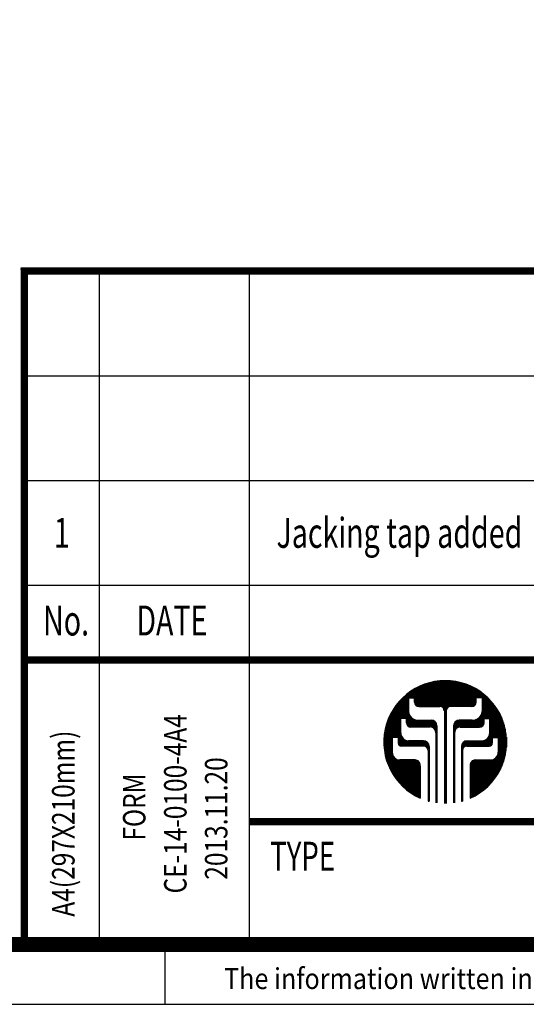
# Model space of a CAD drawing. Units: millimetres. Extents: x 0 to 4563, y 0 to 2940.
# Drawn here: x 1522 to 1995, y 196 to 1117 of the extents above; entities that cross this region are included whole.
import ezdxf
from ezdxf.enums import TextEntityAlignment as Align

# ---------------------------------------------------------------- set-up
doc = ezdxf.new("R2010")
doc.units = ezdxf.units.MM
doc.header["$LTSCALE"] = 120
doc.layers.get('0').update_dxf_attribs({"linetype": 'CONTINUOUS', "lineweight": 30})
doc.styles.add('HY견고딕', font='txt')
doc.styles.add('ROMANS', font='romans.shx', dxfattribs={"width": 0.7, "height": 3.5, "bigfont": 'whgtxt.shx'})

# ---------------------------------------------------------------- blocks, each defined once
blk = doc.blocks.new('HS_A4양식_S_L(210X297MM)')
for p, q in [((18, 18), (283, 18)), ((118.375, 18), (118.375, 14))]:
    blk.add_line(p, q)
at = {"color": 0}
blk.add_line((18, 14), (283, 14), dxfattribs=at)
blk.add_line((18, 14), (283, 14), dxfattribs=at)
at = {"color": 3, "const_width": 1}
blk.add_lwpolyline([(22, 18), (279, 18), (279, 186), (22, 186), (22, 17.5)], dxfattribs=at)
at = {"style": 'ROMANS', "width": 0.88}
blk.add_text("The information written in this drawing is HYOSUNG's property, and may not be disclosed and/or reproduced without the prior official permission of HYOSUNG Corp.", height=1.4, dxfattribs=at).set_placement((122.331, 15.017))
blk = doc.blocks.new('HYOSUNG_TITLE_A4_L')
at = {"color": 3}
for p, q in [((-170.253, 45.144), (-85, 44.998)), ((-170, 45), (-85, 45)), ((-165, 45), (-165, 0)), ((-155, 45), (-155, 0)), ((-170, 38), (-85, 38)), ((-170, 31), (-85, 31)), ((-170, 24), (-85, 24)), ((-170, 19), (-85, 19)), ((-155, 8.197), (-85, 8.197))]:
    blk.add_line(p, q, dxfattribs=at)
at = {"color": 160}
for p, q in [((-143.843, 17.134), (-143.843, 15.953)), ((-143.765, 17.175), (-143.765, 15.913)), ((-143.7, 17.207), (-143.7, 15.9)), ((-143.621, 17.244), (-143.621, 15.899)), ((-143.566, 17.269), (-143.566, 15.899)), ((-143.5, 17.298), (-143.5, 15.899)), ((-143.477, 15.899), (-143.477, 17.307)), ((-143.42, 17.331), (-143.42, 15.899)), ((-143.342, 17.361), (-143.342, 15.899)), ((-143.276, 17.385), (-143.276, 15.899)), ((-143.198, 17.411), (-143.198, 15.899)), ((-143.146, 17.428), (-143.146, 15.899)), ((-143.059, 17.455), (-143.059, 15.899)), ((-142.994, 17.473), (-142.994, 15.899)), ((-142.915, 17.494), (-142.915, 15.899)), ((-142.85, 17.51), (-142.85, 15.899)), ((-142.772, 17.528), (-142.772, 15.899)), ((-142.716, 17.539), (-142.716, 15.899)), ((-142.651, 17.552), (-142.651, 15.899)), ((-142.628, 15.899), (-142.628, 17.556)), ((-142.56, 17.568), (-142.56, 15.899)), ((-142.481, 17.58), (-142.481, 15.899)), ((-142.416, 17.588), (-142.416, 15.899)), ((-142.338, 17.597), (-142.338, 15.899)), ((-142.285, 17.603), (-142.285, 15.897)), ((-142.199, 17.61), (-142.199, 15.893)), ((-142.133, 17.614), (-142.133, 15.871)), ((-142.055, 17.617), (-142.055, 15.817)), ((-141.99, 17.619), (-141.99, 15.74)), ((-141.938, 17.619), (-141.938, 9.42)), ((-141.873, 17.617), (-141.873, 9.42)), ((-141.823, 17.619), (-141.823, 15.74)), ((-141.758, 17.617), (-141.758, 15.817)), ((-141.68, 17.614), (-141.68, 15.871)), ((-141.614, 17.61), (-141.614, 15.893)), ((-141.527, 17.603), (-141.527, 15.897)), ((-141.475, 17.597), (-141.475, 15.899)), ((-141.397, 17.588), (-141.397, 15.899)), ((-141.332, 17.58), (-141.332, 15.899)), ((-141.253, 17.568), (-141.253, 15.899)), ((-141.177, 17.552), (-141.177, 15.899)), ((-141.097, 17.539), (-141.097, 15.899)), ((-141.041, 17.528), (-141.041, 15.899)), ((-140.963, 17.51), (-140.963, 15.899)), ((-140.898, 17.494), (-140.898, 15.899)), ((-140.819, 17.473), (-140.819, 15.899)), ((-140.754, 17.455), (-140.754, 15.899)), ((-140.667, 17.428), (-140.667, 15.899)), ((-140.615, 17.411), (-140.615, 15.899)), ((-140.537, 17.385), (-140.537, 15.899)), ((-140.471, 17.361), (-140.471, 15.899)), ((-140.393, 17.331), (-140.393, 15.899)), ((-140.335, 15.899), (-140.335, 17.307)), ((-140.313, 17.298), (-140.313, 15.899)), ((-140.247, 17.269), (-140.247, 15.899)), ((-140.192, 17.244), (-140.192, 15.899)), ((-140.113, 17.207), (-140.113, 15.9)), ((-140.048, 17.175), (-140.048, 15.913)), ((-139.97, 17.134), (-139.97, 15.953)), ((-144.733, 16.49), (-144.733, 15.106)), ((-144.654, 16.563), (-144.654, 15.106)), ((-144.589, 16.621), (-144.589, 15.106)), ((-144.511, 16.687), (-144.511, 15.106)), ((-144.455, 16.732), (-144.455, 14.669)), ((-144.39, 16.783), (-144.39, 14.594)), ((-144.367, 16.477), (-144.367, 15.561)), ((-144.367, 16.477), (-143.964, 16.477)), ((-144.335, 16.824), (-144.335, 16.477)), ((-144.27, 16.871), (-144.27, 16.477)), ((-144.191, 16.925), (-144.191, 16.477)), ((-144.126, 16.967), (-144.126, 16.477)), ((-144.048, 17.017), (-144.048, 16.477)), ((-143.996, 17.048), (-143.996, 16.477)), ((-143.964, 16.188), (-143.964, 16.477)), ((-143.909, 17.098), (-143.909, 16.017)), ((-139.904, 17.098), (-139.904, 16.017)), ((-139.849, 16.188), (-139.849, 16.477)), ((-139.446, 16.477), (-139.849, 16.477)), ((-139.817, 17.048), (-139.817, 16.477)), ((-139.765, 17.017), (-139.765, 16.477)), ((-139.687, 16.967), (-139.687, 16.477)), ((-139.622, 16.925), (-139.622, 16.477)), ((-139.543, 16.871), (-139.543, 16.477)), ((-139.478, 16.824), (-139.478, 16.477)), ((-139.446, 16.477), (-139.446, 15.561)), ((-139.423, 16.783), (-139.423, 14.594)), ((-139.358, 16.732), (-139.358, 14.669)), ((-139.302, 16.687), (-139.302, 15.106)), ((-139.224, 16.621), (-139.224, 15.106)), ((-139.159, 16.563), (-139.159, 15.106)), ((-139.08, 16.49), (-139.08, 15.106)), ((-145.311, 15.804), (-145.311, 13.821)), ((-145.224, 15.929), (-145.224, 13.821)), ((-145.159, 16.016), (-145.159, 13.821)), ((-145.081, 16.115), (-145.081, 13.821)), ((-145.015, 16.193), (-145.015, 13.344)), ((-144.937, 16.282), (-144.937, 13.268)), ((-144.885, 16.338), (-144.885, 15.078)), ((-144.798, 16.427), (-144.798, 15.106)), ((-143.675, 15.899), (-142.257, 15.899)), ((-140.138, 15.899), (-141.556, 15.899)), ((-139.015, 16.427), (-139.015, 15.106)), ((-138.928, 16.338), (-138.928, 15.078)), ((-138.876, 16.282), (-138.876, 13.268)), ((-138.798, 16.193), (-138.798, 13.344)), ((-138.732, 16.115), (-138.732, 13.821)), ((-138.654, 16.016), (-138.654, 13.821)), ((-138.589, 15.929), (-138.589, 13.821)), ((-138.502, 15.804), (-138.502, 13.821)), ((-145.655, 15.181), (-145.655, 11.859)), ((-145.59, 15.321), (-145.59, 11.719)), ((-145.512, 15.473), (-145.512, 11.567)), ((-145.446, 15.589), (-145.446, 11.451)), ((-145.39, 15.683), (-145.39, 13.821)), ((-144.311, 15.359), (-144.311, 14.548)), ((-144.246, 15.248), (-144.246, 14.531)), ((-144.18, 15.171), (-144.18, 14.527)), ((-141.967, 15.609), (-141.967, 9.42)), ((-141.846, 15.609), (-141.846, 9.42)), ((-139.632, 15.171), (-139.632, 14.527)), ((-139.567, 15.248), (-139.567, 14.531)), ((-139.502, 15.359), (-139.502, 14.548)), ((-138.423, 15.683), (-138.423, 13.821)), ((-138.367, 15.589), (-138.367, 11.451)), ((-138.301, 15.473), (-138.301, 11.567)), ((-138.223, 15.321), (-138.223, 11.719)), ((-138.158, 15.181), (-138.158, 11.859)), ((-145.849, 14.645), (-145.849, 12.395)), ((-145.799, 14.809), (-145.799, 12.231)), ((-145.734, 14.991), (-145.734, 12.049)), ((-144.499, 15.106), (-144.874, 15.106)), ((-144.874, 14.128), (-144.874, 15.106)), ((-144.499, 14.817), (-144.499, 15.106)), ((-142.912, 14.527), (-144.2, 14.527)), ((-144.102, 15.104), (-144.102, 14.527)), ((-144.037, 15.063), (-144.037, 14.527)), ((-143.958, 15.026), (-143.958, 14.527)), ((-143.893, 15.005), (-143.893, 14.527)), ((-143.815, 14.988), (-143.815, 14.527)), ((-143.749, 14.983), (-143.749, 14.527)), ((-143.713, 14.982), (-142.843, 14.982)), ((-143.671, 14.982), (-143.671, 14.527)), ((-143.606, 14.982), (-143.606, 14.527)), ((-143.527, 14.982), (-143.527, 14.527)), ((-143.462, 14.982), (-143.462, 14.527)), ((-143.384, 14.982), (-143.384, 14.527)), ((-143.319, 14.982), (-143.319, 14.527)), ((-143.24, 14.982), (-143.24, 14.527)), ((-143.175, 14.982), (-143.175, 14.527)), ((-143.097, 14.982), (-143.097, 14.527)), ((-143.031, 14.982), (-143.031, 14.527)), ((-142.966, 14.982), (-142.966, 14.527)), ((-142.901, 14.982), (-142.901, 14.527)), ((-142.823, 14.982), (-142.823, 14.517)), ((-142.757, 14.972), (-142.757, 14.495)), ((-142.679, 14.945), (-142.679, 14.448)), ((-142.614, 14.905), (-142.614, 14.383)), ((-142.535, 14.824), (-142.535, 14.197)), ((-142.464, 14.603), (-142.464, 9.458)), ((-141.349, 14.603), (-141.349, 9.458)), ((-141.278, 14.824), (-141.278, 14.197)), ((-141.199, 14.905), (-141.199, 14.383)), ((-141.134, 14.945), (-141.134, 14.448)), ((-141.056, 14.972), (-141.056, 14.495)), ((-140.99, 14.982), (-140.99, 14.517)), ((-140.1, 14.982), (-140.97, 14.982)), ((-140.912, 14.982), (-140.912, 14.527)), ((-140.901, 14.527), (-139.613, 14.527)), ((-140.847, 14.982), (-140.847, 14.527)), ((-140.782, 14.982), (-140.782, 14.527)), ((-140.716, 14.982), (-140.716, 14.527)), ((-140.638, 14.982), (-140.638, 14.527)), ((-140.573, 14.982), (-140.573, 14.527)), ((-140.494, 14.982), (-140.494, 14.527)), ((-140.429, 14.982), (-140.429, 14.527)), ((-140.351, 14.982), (-140.351, 14.527)), ((-140.285, 14.982), (-140.285, 14.527)), ((-140.207, 14.982), (-140.207, 14.527)), ((-140.142, 14.982), (-140.142, 14.527)), ((-140.063, 14.983), (-140.063, 14.527)), ((-139.998, 14.988), (-139.998, 14.527)), ((-139.92, 15.005), (-139.92, 14.527)), ((-139.854, 15.026), (-139.854, 14.527)), ((-139.776, 15.063), (-139.776, 14.527)), ((-139.711, 15.104), (-139.711, 14.527)), ((-139.314, 15.106), (-138.939, 15.106)), ((-139.314, 14.817), (-139.314, 15.106)), ((-138.939, 14.128), (-138.939, 15.106)), ((-138.079, 14.991), (-138.079, 12.049)), ((-138.014, 14.809), (-138.014, 12.231)), ((-137.963, 14.645), (-137.963, 12.395)), ((-145.993, 13.854), (-145.993, 13.185)), ((-145.915, 14.384), (-145.915, 12.656)), ((-145.445, 13.821), (-145.445, 12.844)), ((-145.044, 13.821), (-145.445, 13.821)), ((-145.044, 13.821), (-145.044, 13.45)), ((-144.872, 14.085), (-144.872, 13.246)), ((-144.793, 13.852), (-144.793, 13.243)), ((-142.532, 14.148), (-142.532, 9.468)), ((-141.281, 14.148), (-141.281, 9.468)), ((-139.02, 13.852), (-139.02, 13.243)), ((-138.941, 14.085), (-138.941, 13.246)), ((-138.769, 13.821), (-138.769, 13.45)), ((-138.769, 13.821), (-138.368, 13.821)), ((-138.368, 13.821), (-138.368, 12.844)), ((-137.898, 14.384), (-137.898, 12.656)), ((-137.82, 13.854), (-137.82, 13.185)), ((-143.34, 13.243), (-144.837, 13.243)), ((-144.728, 13.769), (-144.728, 13.243)), ((-144.65, 13.702), (-144.65, 13.243)), ((-144.584, 13.664), (-144.584, 13.243)), ((-144.506, 13.633), (-144.506, 13.243)), ((-144.441, 13.618), (-144.441, 13.243)), ((-144.362, 13.611), (-144.362, 13.243)), ((-143.362, 13.611), (-144.356, 13.611)), ((-144.297, 13.611), (-144.297, 13.243)), ((-144.219, 13.611), (-144.219, 13.243)), ((-144.153, 13.611), (-144.153, 13.243)), ((-144.075, 13.611), (-144.075, 13.243)), ((-144.01, 13.611), (-144.01, 13.243)), ((-143.931, 13.611), (-143.931, 13.243)), ((-143.866, 13.611), (-143.866, 13.243)), ((-143.788, 13.611), (-143.788, 13.243)), ((-143.723, 13.611), (-143.723, 13.243)), ((-143.644, 13.611), (-143.644, 13.243)), ((-143.579, 13.611), (-143.579, 13.243)), ((-143.514, 13.611), (-143.514, 13.243)), ((-143.449, 13.611), (-143.449, 13.243)), ((-143.37, 13.611), (-143.37, 13.243)), ((-143.305, 13.607), (-143.305, 13.24)), ((-143.227, 13.586), (-143.227, 13.219)), ((-143.161, 13.553), (-143.161, 13.181)), ((-143.083, 13.489), (-143.083, 13.086)), ((-143.018, 13.391), (-143.018, 13.039)), ((-142.982, 13.231), (-142.982, 9.563)), ((-140.831, 13.231), (-140.831, 9.563)), ((-140.795, 13.391), (-140.795, 13.039)), ((-140.73, 13.489), (-140.73, 13.086)), ((-140.652, 13.553), (-140.652, 13.181)), ((-140.586, 13.586), (-140.586, 13.219)), ((-140.508, 13.607), (-140.508, 13.24)), ((-140.473, 13.243), (-138.976, 13.243)), ((-140.451, 13.611), (-139.457, 13.611)), ((-140.443, 13.611), (-140.443, 13.243)), ((-140.364, 13.611), (-140.364, 13.243)), ((-140.299, 13.611), (-140.299, 13.243)), ((-140.234, 13.611), (-140.234, 13.243)), ((-140.169, 13.611), (-140.169, 13.243)), ((-140.09, 13.611), (-140.09, 13.243)), ((-140.025, 13.611), (-140.025, 13.243)), ((-139.947, 13.611), (-139.947, 13.243)), ((-139.881, 13.611), (-139.881, 13.243)), ((-139.803, 13.611), (-139.803, 13.243)), ((-139.738, 13.611), (-139.738, 13.243)), ((-139.659, 13.611), (-139.659, 13.243)), ((-139.594, 13.611), (-139.594, 13.243)), ((-139.516, 13.611), (-139.516, 13.243)), ((-139.45, 13.611), (-139.45, 13.243)), ((-139.372, 13.618), (-139.372, 13.243)), ((-139.307, 13.633), (-139.307, 13.243)), ((-139.228, 13.664), (-139.228, 13.243)), ((-139.163, 13.702), (-139.163, 13.243)), ((-139.085, 13.769), (-139.085, 13.243)), ((-145.368, 12.572), (-145.368, 11.322)), ((-143.051, 12.953), (-143.051, 9.582)), ((-140.762, 12.953), (-140.762, 9.582)), ((-138.445, 12.572), (-138.445, 11.322)), ((-145.303, 12.487), (-145.303, 11.223)), ((-145.224, 12.42), (-145.224, 11.111)), ((-145.159, 12.381), (-145.159, 11.023)), ((-145.081, 12.349), (-145.081, 10.924)), ((-145.015, 12.334), (-145.015, 10.847)), ((-144.937, 12.326), (-144.937, 10.758)), ((-143.913, 12.326), (-144.927, 12.326)), ((-144.872, 12.326), (-144.872, 10.688)), ((-144.793, 12.326), (-144.793, 10.608)), ((-144.728, 12.326), (-144.728, 10.545)), ((-144.65, 12.326), (-144.65, 10.472)), ((-144.584, 12.326), (-144.584, 10.415)), ((-144.506, 12.326), (-144.506, 10.349)), ((-144.441, 12.326), (-144.441, 10.297)), ((-144.362, 12.326), (-144.362, 10.237)), ((-144.297, 12.326), (-144.297, 10.189)), ((-144.219, 12.326), (-144.219, 10.134)), ((-144.153, 12.326), (-144.153, 10.09)), ((-144.075, 12.326), (-144.075, 10.04)), ((-144.01, 12.326), (-144.01, 10)), ((-143.931, 12.326), (-143.931, 9.955)), ((-143.866, 12.322), (-143.866, 9.918)), ((-143.788, 12.3), (-143.788, 9.877)), ((-143.723, 12.263), (-143.723, 9.844)), ((-143.644, 12.187), (-143.644, 9.806)), ((-143.579, 11.94), (-143.579, 9.776)), ((-140.234, 11.94), (-140.234, 9.776)), ((-140.169, 12.187), (-140.169, 9.806)), ((-140.09, 12.263), (-140.09, 9.844)), ((-140.025, 12.3), (-140.025, 9.877)), ((-139.947, 12.322), (-139.947, 9.918)), ((-139.9, 12.326), (-138.886, 12.326)), ((-139.881, 12.326), (-139.881, 9.955)), ((-139.803, 12.326), (-139.803, 10)), ((-139.738, 12.326), (-139.738, 10.04)), ((-139.659, 12.326), (-139.659, 10.09)), ((-139.594, 12.326), (-139.594, 10.134)), ((-139.516, 12.326), (-139.516, 10.189)), ((-139.45, 12.326), (-139.45, 10.237)), ((-139.372, 12.326), (-139.372, 10.297)), ((-139.307, 12.326), (-139.307, 10.349)), ((-139.228, 12.326), (-139.228, 10.415)), ((-139.163, 12.326), (-139.163, 10.472)), ((-139.085, 12.326), (-139.085, 10.545)), ((-139.02, 12.326), (-139.02, 10.608)), ((-138.941, 12.326), (-138.941, 10.688)), ((-138.876, 12.326), (-138.876, 10.758)), ((-138.798, 12.334), (-138.798, 10.847)), ((-138.732, 12.349), (-138.732, 10.924)), ((-138.654, 12.381), (-138.654, 11.023)), ((-138.589, 12.42), (-138.589, 11.111)), ((-138.51, 12.487), (-138.51, 11.223))]:
    blk.add_line(p, q, dxfattribs=at)
blk.add_line((-170, 0), (0, 0))
at = {"color": 3, "const_width": 0.5}
for points in [[(-170.25, 45), (0, 45)], [(-170, 45), (-170, 0)], [(-85, 19), (-170, 19)], [(-85, 8.197), (-155, 8.197)]]:
    blk.add_lwpolyline(points, dxfattribs=at)
at = {"color": 160}
for centre, radius, start, end in [((-141.906, 13.52), 4.1, 294.07206, 245.92794), ((-143.675, 16.188), 0.289, 180, 270), ((-142.257, 15.609), 0.289, 0, 90), ((-141.556, 15.609), 0.289, 90, 180), ((-140.138, 16.188), 0.289, 270, 0), ((-143.723, 15.629), 0.647, 186.05548, 270.92558), ((-140.09, 15.629), 0.647, 269.07442, 353.94452), ((-144.201, 14.825), 0.298, 181.65339, 270.275), ((-142.912, 14.148), 0.38, 0, 90), ((-142.843, 14.603), 0.38, 0, 90), ((-140.97, 14.603), 0.38, 90, 180), ((-140.901, 14.148), 0.38, 90, 180), ((-139.611, 14.825), 0.298, 269.725, 358.34661), ((-144.356, 14.128), 0.518, 180, 270), ((-139.457, 14.128), 0.518, 270, 0), ((-144.837, 13.45), 0.207, 180, 270), ((-143.362, 13.231), 0.38, 0, 90), ((-143.34, 12.953), 0.289, 0, 90), ((-140.451, 13.231), 0.38, 90, 180), ((-140.473, 12.953), 0.289, 90, 180), ((-138.976, 13.45), 0.207, 270, 0), ((-144.927, 12.844), 0.518, 180, 270), ((-138.886, 12.844), 0.518, 270, 0), ((-143.921, 11.982), 0.344, 353.05016, 88.64586), ((-139.892, 11.982), 0.344, 91.35414, 186.94984), ((-141.906, 13.52), 4.1, 253.7976, 254.78793), ((-141.906, 13.52), 4.1, 285.21207, 286.2024)]:
    blk.add_arc(centre, radius, start, end, dxfattribs=at)
at = {"style": 'ROMANS', "width": 0.7}
for s, height, p in [('No.', 2, (-168.75, 20.642)), ('DATE', 2, (-162.524, 20.642)), ('TYPE', 1.9292, (-153.592, 4.931))]:
    blk.add_text(s, height=height, dxfattribs=at).set_placement(p)
at = {"style": 'ROMANS', "width": 0.8}
for s, p in [('CE-14-0100-4A4', (-159.173, 9.396)), ('2013.11.20', (-156.445, 8.415)), ('FORM', (-161.915, 9.181))]:
    blk.add_text(s, height=1.5, rotation=90, dxfattribs=at).set_placement(p, align=Align.CENTER)
blk.add_text('A4(297X210mm)', height=1.5, rotation=90, dxfattribs=at).set_placement((-166.65, 1.855))
for tag, height, style, width, p in [('GEN-TITLE-DES1{20}', 3.4, 'HY견고딕', 0.9, (-40.122, 40.232)), ('GEN-TITLE-DES2{24.5}', 2.5, 'ROMANS', 0.8, (-40.246, 36.368)), ('GEN-TITLE-NR{12.3}', 4, 'HY견고딕', 0.9, (-52.352, 27.935)), ('GEN-TITLE-DAT{7.1}', 2, 'ROMANS', 0.7, (-7.814, 21.466)), ('GEN-TITLE-REV{22.6}', 3, 'ROMANS', 0.7, (-4.61, 15.46))]:
    blk.add_attdef(tag, text='', height=height, dxfattribs=dict(style=style, width=width)).set_placement(p, align=Align.CENTER)
at = {"style": 'ROMANS', "width": 0.7}
for tag, height, p in [('GEN-TITLE-PLOT{5}', 1.8, (-160, 41.5)), ('GEN-TITLE-CHKM{2.5}', 2, (-167.5, 34.5)), ('GEN-TITLE-ISSD{5}', 1.8, (-160, 34.5)), ('GEN-TITLE-ITEM{12.7}', 3.5, (-120, 4.097)), ('GEN-TITLE-REF{12.7}', 3.5, (-39.421, 4.1)), ('GEN-TITLE-GRADE{22.6}', 3, (-4.664, 4.087))]:
    blk.add_attdef(tag, text='', height=height, dxfattribs=at).set_placement(p, align=Align.MIDDLE)
for tag, height, p in [('GEN-TITLE-CTRN{2.5}', 2, (-167.5, 41.5)), ('GEN-TITLE-POSI{22.6}', 2, (-8.078, 32.461)), ('GEN-TITLE-APPM{2.5}', 2, (-167.5, 27.5)), ('GEN-TITLE-FSCM{20.7}', 1.8, (-12.776, 11.145))]:
    blk.add_attdef(tag, text='', height=height, dxfattribs=at).set_placement(p, align=Align.MIDDLE_CENTER)
for tag, p in [('GEN-TITLE-MAT2{35}', (-153.172, 41.5)), ('GEN-TITLE-MAT1{35}', (-153.172, 34.5)), ('GEN-TITLE-DACT{35}', (-153.172, 27.5))]:
    blk.add_attdef(tag, text='', height=2, dxfattribs=at).set_placement(p, align=Align.MIDDLE_LEFT)
at = {"style": 'ROMANS'}
blk.add_attdef('GEN-TITLE-SCA{12.7}', text='', height=2, dxfattribs=at).set_placement((-7.661, 26.683), align=Align.CENTER)

msp = doc.modelspace()

# ---------------------------------------------------------------- block references
at = {"lineweight": 0, "xscale": 14, "yscale": 14, "zscale": 14}
msp.add_blockref('HS_A4양식_S_L(210X297MM)', (0, 0), dxfattribs=at)
at = {"lineweight": 0}
ref = msp.add_blockref('HYOSUNG_TITLE_A4_L', (3906, 252), dxfattribs=dict(at, xscale=14, yscale=14, zscale=14))
ref.add_attrib('GEN-TITLE-APPM{2.5}', '1', dxfattribs={"height": 28, "style": 'ROMANS', "width": 0.7}).set_placement((1561, 637), align=Align.MIDDLE_CENTER)
ref.add_attrib('GEN-TITLE-DACT{35}', 'Jacking tap added', dxfattribs={"height": 28, "style": 'ROMANS', "width": 0.7}).set_placement((1761.6, 637), align=Align.MIDDLE_LEFT)

doc.saveas('drawing.dxf')
